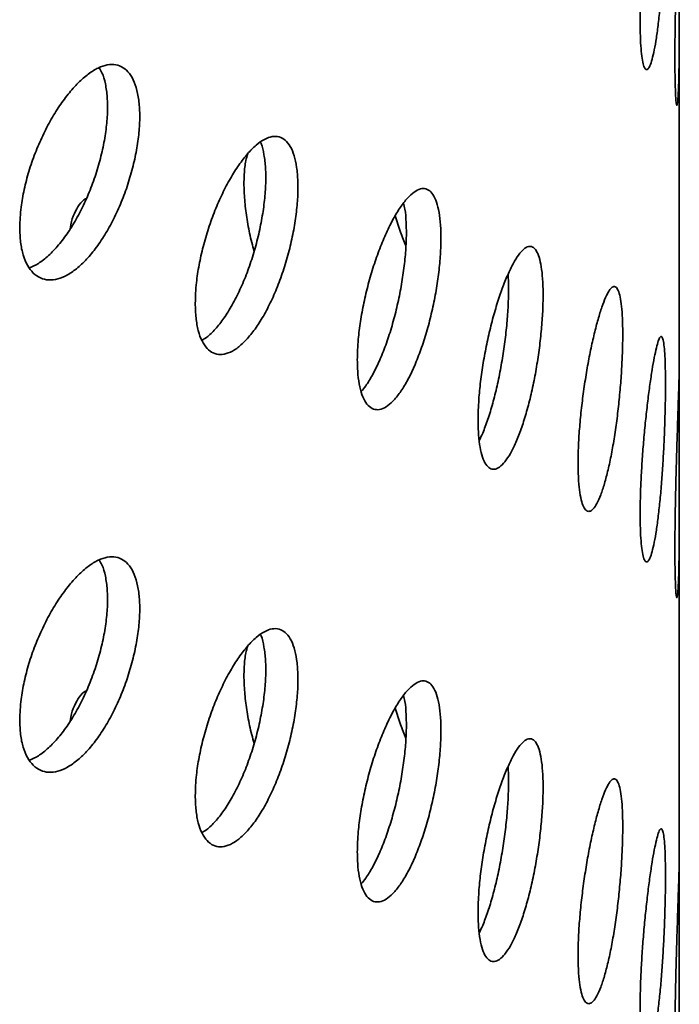
# Model space of a CAD drawing. Units: inches. Extents: x 0.1 to 8.4, y 0.1 to 10.9.
# Drawn here: x 8 to 8.1, y 8.6 to 8.7 of the extents above; entities that cross this region are included whole.
import ezdxf

# ---------------------------------------------------------------- set-up
doc = ezdxf.new("R2010")
doc.units = ezdxf.units.IN
doc.header["$MEASUREMENT"] = 0

msp = doc.modelspace()

# ---------------------------------------------------------------- linework, layer by layer
at = {"color": 7, "linetype": 'Continuous', "lineweight": 35}
for p, q in [((8.11995772, 8.66227329), (8.11995772, 8.715316)), ((8.11995772, 8.58804229), (8.11995772, 8.64108504))]:
    msp.add_line(p, q, dxfattribs=at)
for points, knots in [([(8.11405743, 8.71507889), (8.11406416, 8.71432393), (8.11407763, 8.712814), (8.11418176, 8.71095855), (8.1143444, 8.70948467), (8.11456224, 8.70844266), (8.11482616, 8.7078742), (8.11512413, 8.70777791), (8.11544528, 8.70817655), (8.11577719, 8.70903925), (8.11610831, 8.71036053), (8.1164288, 8.71208502), (8.1167288, 8.71417954), (8.11700259, 8.71657088), (8.11724326, 8.71920231), (8.11744853, 8.72199128), (8.11761454, 8.72486337), (8.11774148, 8.72773528), (8.11782739, 8.73052322), (8.11787328, 8.73315263), (8.11787816, 8.73554047), (8.11784309, 8.7376302), (8.11776681, 8.73934909), (8.11765092, 8.7406647), (8.11749424, 8.7415222), (8.11729935, 8.74191639), (8.11706666, 8.74181641), (8.11680144, 8.74124496), (8.11650671, 8.7401989), (8.11619108, 8.73872702), (8.11586144, 8.73685406), (8.11552898, 8.73464841), (8.11520425, 8.73215976), (8.11489892, 8.72946797), (8.1146259, 8.72664272), (8.11439437, 8.72376552), (8.11421827, 8.72092469), (8.11408585, 8.71794008), (8.11406759, 8.71610129), (8.11405743, 8.71507889)], [0, 0, 0, 0, 0.026839789, 0.053680178, 0.080519886, 0.107359581, 0.13420609, 0.161053042, 0.187904132, 0.214755401, 0.241599032, 0.268442866, 0.295278679, 0.322114646, 0.34895434, 0.375794249, 0.402643863, 0.42949335, 0.456343493, 0.483193275, 0.510033271, 0.536873314, 0.563709346, 0.590545216, 0.617388403, 0.644231789, 0.671083028, 0.697934444, 0.724781203, 0.751628321, 0.778465425, 0.805302912, 0.832140306, 0.858977677, 0.885824789, 0.912671372, 0.939522843, 0.966373853, 1, 1, 1, 1]), ([(8.11995563, 8.73655647), (8.11995459, 8.73655403), (8.11995202, 8.73654797), (8.11993501, 8.73598437), (8.11990332, 8.73495095), (8.11985674, 8.73347249), (8.11979565, 8.7315866), (8.11972329, 8.72937128), (8.11964226, 8.72685197), (8.11955888, 8.72414424), (8.11947753, 8.72127836), (8.11940554, 8.71838966), (8.11934767, 8.71551528), (8.11930364, 8.71252518), (8.11929739, 8.71067689), (8.11929396, 8.70965949)], [0, 0, 0, 0, 0.052844111, 0.13087254, 0.206890575, 0.285099711, 0.361353213, 0.439808219, 0.516235343, 0.59488059, 0.671253024, 0.749859791, 0.825895375, 0.904162878, 1, 1, 1, 1]), ([(8.11929396, 8.70965949), (8.11929611, 8.70891784), (8.11930047, 8.70741297), (8.11933502, 8.70557944), (8.11938765, 8.70410466), (8.11945553, 8.70307944), (8.11953411, 8.70250778), (8.1196167, 8.70241808), (8.11969885, 8.7028135), (8.1197741, 8.70367962), (8.11983937, 8.70500868), (8.11989051, 8.70674094), (8.11992727, 8.70885734), (8.11994914, 8.71125776), (8.11995841, 8.71391694), (8.11995775, 8.71670807), (8.1199508, 8.71960417), (8.11994124, 8.72246865), (8.11993241, 8.72527472), (8.11992694, 8.72789154), (8.11992624, 8.73029447), (8.11993047, 8.73237102), (8.11993864, 8.73410559), (8.11994803, 8.73539971), (8.11995619, 8.73624718), (8.11995683, 8.73642445), (8.11995712, 8.73650427)], [0, 0, 0, 0, 0.041202111, 0.083602464, 0.124804034, 0.167192722, 0.208534117, 0.251060817, 0.292639165, 0.335415313, 0.377128931, 0.420052876, 0.461746397, 0.504655527, 0.546231998, 0.589021543, 0.630474946, 0.673134664, 0.714506641, 0.757079805, 0.798413092, 0.840945831, 0.882271445, 0.92479387, 0.96613648, 1, 1, 1, 1]), ([(8.02054708, 8.68404438), (8.02057345, 8.68328841), (8.02062618, 8.68177645), (8.02103664, 8.67986282), (8.02168328, 8.67829049), (8.02256033, 8.67710868), (8.02364327, 8.67636276), (8.02489522, 8.67605849), (8.02628354, 8.67622624), (8.02776459, 8.67684691), (8.02929502, 8.6779234), (8.03082986, 8.6794095), (8.0323227, 8.68127856), (8.03373368, 8.68346067), (8.03502036, 8.6859047), (8.03615387, 8.68852756), (8.03709911, 8.69126151), (8.03784029, 8.69402256), (8.03835151, 8.69673344), (8.03862989, 8.69931935), (8.03865948, 8.70170162), (8.03844972, 8.70382223), (8.03799615, 8.70560987), (8.03731912, 8.7070293), (8.0364266, 8.70802497), (8.03534875, 8.70858767), (8.0341057, 8.70868383), (8.03273524, 8.70833014), (8.03126906, 8.70751844), (8.02974904, 8.70628798), (8.02821678, 8.70465712), (8.02671499, 8.70268378), (8.02529113, 8.70041133), (8.02398471, 8.69791322), (8.02284307, 8.69525366), (8.02189429, 8.69251451), (8.02118395, 8.68977697), (8.02065859, 8.68687859), (8.02058683, 8.6850548), (8.02054708, 8.68404438)], [0, 0, 0, 0, 0.026674755, 0.053350292, 0.08002092, 0.106692867, 0.133452501, 0.160212702, 0.187127676, 0.214042846, 0.241048375, 0.268053703, 0.295048149, 0.322042076, 0.348961166, 0.375879485, 0.402717775, 0.42955626, 0.456340506, 0.483125158, 0.509884224, 0.53664317, 0.563397015, 0.590150178, 0.616914203, 0.643678586, 0.670475138, 0.697272253, 0.724131426, 0.750991112, 0.777934294, 0.804877696, 0.831884544, 0.858891088, 0.88588183, 0.912871588, 0.939744904, 0.966617288, 1, 1, 1, 1]), ([(8.03252178, 8.70814469), (8.03267131, 8.70790466), (8.0330781, 8.70725172), (8.03349333, 8.7057398), (8.03377965, 8.70371901), (8.03380727, 8.70139135), (8.03359795, 8.69885726), (8.03314375, 8.69617453), (8.03246627, 8.69342564), (8.0315729, 8.69068758), (8.0304939, 8.68803597), (8.02924969, 8.68555216), (8.02787765, 8.6832984), (8.02640943, 8.68134759), (8.02488879, 8.6797548), (8.02340404, 8.67857294), (8.02246577, 8.67814972), (8.02202304, 8.67795003)], [0, 0, 0, 0, 0.040123774, 0.109150945, 0.178178838, 0.247140453, 0.31610151, 0.385047866, 0.453994592, 0.522968832, 0.59194307, 0.661003211, 0.73006397, 0.799288045, 0.868512649, 0.937957264, 1, 1, 1, 1]), ([(8.04700439, 8.67262179), (8.04702731, 8.67186371), (8.04707314, 8.67034754), (8.04742993, 8.66844387), (8.04799224, 8.66689394), (8.04875442, 8.66574932), (8.04969415, 8.66505471), (8.05077668, 8.66481389), (8.05197304, 8.66505345), (8.05324307, 8.66574836), (8.05455086, 8.66689795), (8.05585788, 8.66845194), (8.05712615, 8.67038216), (8.05832365, 8.67261936), (8.05941455, 8.67511131), (8.06037603, 8.67777807), (8.06117764, 8.68054878), (8.06180664, 8.68334148), (8.06224009, 8.68607501), (8.0624758, 8.6886749), (8.06250016, 8.69105969), (8.06232071, 8.6931719), (8.06193381, 8.6949393), (8.06135639, 8.69632755), (8.06059462, 8.69728124), (8.05967396, 8.69779239), (8.0586111, 8.69782804), (8.05743883, 8.6974072), (8.05618379, 8.69652359), (8.05488349, 8.6952209), (8.05357266, 8.69351982), (8.05228919, 8.69148346), (8.05107253, 8.68915628), (8.04995603, 8.68661349), (8.04897959, 8.68391912), (8.04816617, 8.68115139), (8.04755555, 8.67839295), (8.0471013, 8.67546984), (8.04703902, 8.67363948), (8.04700439, 8.67262179)], [0, 0, 0, 0, 0.026840276, 0.053680217, 0.080520281, 0.107360075, 0.134206578, 0.161053135, 0.187904405, 0.21475574, 0.24159952, 0.268443221, 0.295279049, 0.322114982, 0.348954794, 0.375794939, 0.402644563, 0.429493646, 0.456343781, 0.483193543, 0.510033537, 0.536873584, 0.563709625, 0.590545504, 0.617388732, 0.644232386, 0.671083343, 0.697934677, 0.72478156, 0.75162859, 0.778465886, 0.805303221, 0.832140591, 0.858977864, 0.885824795, 0.91267194, 0.939522897, 0.966374344, 1, 1, 1, 1]), ([(8.05682237, 8.69690712), (8.05685845, 8.69683659), (8.05710689, 8.69635098), (8.05738369, 8.69505328), (8.05763285, 8.69305751), (8.05765355, 8.69072358), (8.05747519, 8.68817697), (8.05708826, 8.68546908), (8.05651119, 8.68268544), (8.05574975, 8.67990298), (8.05482947, 8.67719995), (8.05376689, 8.67465862), (8.05259501, 8.67234591), (8.05133965, 8.67033237), (8.05004117, 8.66868856), (8.04891061, 8.6675644), (8.04824336, 8.66717421), (8.04799994, 8.66703186)], [0, 0, 0, 0, 0.012364724, 0.085138643, 0.157912512, 0.230661288, 0.303408777, 0.376143951, 0.448879765, 0.521636499, 0.5943926, 0.667170512, 0.739948282, 0.812714678, 0.88548103, 0.958220898, 1, 1, 1, 1]), ([(8.05491353, 8.69518641), (8.05481167, 8.69483993), (8.05455166, 8.69395557), (8.05435908, 8.69212833), (8.05432851, 8.68981463), (8.05451216, 8.68726344), (8.05491429, 8.68456107), (8.05537376, 8.68226797), (8.05575635, 8.68091454), (8.05587828, 8.68048319)], [0, 0, 0, 0, 0.105428906, 0.269096668, 0.432704626, 0.596314179, 0.759894535, 0.923476286, 1, 1, 1, 1]), ([(8.07142636, 8.66409525), (8.07144521, 8.66334162), (8.0714829, 8.66183436), (8.07177619, 8.65995726), (8.07223748, 8.6584425), (8.07286211, 8.65733874), (8.07363125, 8.65668904), (8.0745178, 8.65649588), (8.07549733, 8.65678667), (8.07653834, 8.65753838), (8.07760927, 8.65874996), (8.0786787, 8.66037146), (8.07971399, 8.66237186), (8.08068837, 8.66467789), (8.08157299, 8.6672347), (8.08234925, 8.66995683), (8.08299443, 8.6727734), (8.08349883, 8.67559917), (8.08384603, 8.67835465), (8.08403478, 8.68096486), (8.08405493, 8.68334967), (8.08391264, 8.685452), (8.08360474, 8.68720007), (8.08314431, 8.68856039), (8.0825356, 8.68947807), (8.08179818, 8.68994649), (8.08094445, 8.68993367), (8.07999937, 8.6894597), (8.07898373, 8.68851903), (8.07792618, 8.68715466), (8.07685522, 8.68538853), (8.07580108, 8.68328241), (8.07479749, 8.68088382), (8.07387337, 8.67826983), (8.07306304, 8.67550887), (8.07238794, 8.67268533), (8.0718813, 8.66988458), (8.07150614, 8.66693937), (8.0714548, 8.66510921), (8.07142636, 8.66409525)], [0, 0, 0, 0, 0.026675245, 0.053350248, 0.080021351, 0.106692904, 0.133452455, 0.160212701, 0.187127824, 0.214042741, 0.241048669, 0.268053922, 0.295048193, 0.322042179, 0.348960958, 0.375879804, 0.402717863, 0.429556372, 0.456340616, 0.483125292, 0.509884351, 0.536643284, 0.563396634, 0.590150351, 0.616914353, 0.643678586, 0.670475276, 0.697272234, 0.724131584, 0.750991061, 0.777934381, 0.804877651, 0.831884483, 0.858891208, 0.885881856, 0.912871574, 0.93974491, 0.966617318, 1, 1, 1, 1]), ([(8.03059953, 8.68839037), (8.03056107, 8.68837635), (8.03014556, 8.68822487), (8.02950736, 8.68750347), (8.02875178, 8.68621033), (8.02831174, 8.6849494), (8.02819949, 8.68406158), (8.02817417, 8.68386133)], [0, 0, 0, 0, 0.030082405, 0.325016, 0.619946258, 0.914277335, 1, 1, 1, 1]), ([(8.07840918, 8.68771498), (8.07847872, 8.68741747), (8.07867219, 8.68658982), (8.07881482, 8.68482699), (8.07884095, 8.68252019), (8.07869685, 8.67996294), (8.07838901, 8.67724185), (8.07792779, 8.67443347), (8.07731817, 8.67161751), (8.0765796, 8.66887112), (8.07572447, 8.66627941), (8.07477768, 8.66390086), (8.07376025, 8.66183701), (8.07282853, 8.66026674), (8.07224577, 8.65958277), (8.07201859, 8.65931615)], [0, 0, 0, 0, 0.04598993, 0.127937561, 0.209808, 0.291679195, 0.373531702, 0.455384048, 0.537268428, 0.619154669, 0.701141491, 0.783129586, 0.865310977, 0.947494711, 1, 1, 1, 1]), ([(8.07715672, 8.68582393), (8.0774181, 8.68497906), (8.07791655, 8.68336792), (8.07847826, 8.68195598), (8.07874542, 8.68128444)], [0, 0, 0, 0, 0.5243863568, 1, 1, 1, 1]), ([(8.08962702, 8.65499289), (8.08964208, 8.6542368), (8.0896722, 8.65272458), (8.08990642, 8.65085162), (8.09027486, 8.64935006), (8.09077276, 8.64827093), (8.09138449, 8.64765697), (8.09208605, 8.64750869), (8.09285714, 8.64785063), (8.09367122, 8.64865377), (8.09450407, 8.64991458), (8.09533108, 8.65157946), (8.09612804, 8.65361698), (8.0968757, 8.65595525), (8.09755237, 8.65853902), (8.09814523, 8.66128652), (8.09863702, 8.66412442), (8.09902107, 8.6669698), (8.09928504, 8.66973955), (8.09942819, 8.67235913), (8.09944293, 8.67474598), (8.09933399, 8.67684316), (8.09909866, 8.67857823), (8.09874631, 8.67991821), (8.09827955, 8.68080807), (8.0977127, 8.68124185), (8.09705439, 8.68118814), (8.09632383, 8.68066846), (8.0955363, 8.67967862), (8.09471513, 8.67826581), (8.09388155, 8.67645328), (8.09306039, 8.67430758), (8.09227704, 8.67187649), (8.09155454, 8.66923813), (8.09091961, 8.66646003), (8.09038861, 8.66362245), (8.08998881, 8.66081153), (8.08969067, 8.65784931), (8.08964976, 8.65601358), (8.08962702, 8.65499289)], [0, 0, 0, 0, 0.0268397751, 0.0536802491, 0.0805198047, 0.1073596458, 0.1342062366, 0.1610528112, 0.1879041233, 0.2147553992, 0.2415990029, 0.2684428971, 0.2952788304, 0.3221147381, 0.3489544817, 0.3757943091, 0.4026437375, 0.4294935259, 0.4563435632, 0.4831933426, 0.5100333417, 0.536873422, 0.5637094588, 0.5905452266, 0.6173884975, 0.6442318866, 0.6710831933, 0.6979344956, 0.7247812847, 0.751628294, 0.7784654577, 0.8053029309, 0.8321400983, 0.8589777633, 0.8858246101, 0.9126714502, 0.9395228791, 0.9663738443, 1, 1, 1, 1]), ([(8.0941414, 8.67695765), (8.09416236, 8.6766971), (8.09423582, 8.67578391), (8.09422929, 8.67387603), (8.09412657, 8.6713289), (8.09388981, 8.66858483), (8.09353819, 8.665754), (8.09307175, 8.66290726), (8.09250517, 8.66012787), (8.09184744, 8.65749408), (8.09111639, 8.65509388), (8.09042845, 8.65319808), (8.08998135, 8.65227405), (8.08980847, 8.65191675)], [0, 0, 0, 0, 0.039801196, 0.139494989, 0.239186997, 0.338862055, 0.438538155, 0.538243121, 0.63794624, 0.737680639, 0.837414119, 0.937132792, 1, 1, 1, 1]), ([(8.10469844, 8.64851835), (8.1047092, 8.64776625), (8.10473071, 8.64626205), (8.10489722, 8.64440889), (8.10515848, 8.64293165), (8.10551048, 8.64187864), (8.10594116, 8.64129129), (8.10643383, 8.64116977), (8.10697307, 8.6415395), (8.1075406, 8.64237468), (8.10811759, 8.64367198), (8.10868724, 8.64537862), (8.10923176, 8.64746111), (8.10973812, 8.64984409), (8.11019223, 8.65247044), (8.11058643, 8.65525339), (8.11091066, 8.65812031), (8.11116218, 8.66098535), (8.11133417, 8.66376778), (8.11142721, 8.66639267), (8.11143724, 8.66877901), (8.11136698, 8.67087035), (8.1112148, 8.67259445), (8.11098557, 8.67391904), (8.11068041, 8.67478917), (8.11030703, 8.6751999), (8.10987008, 8.67512001), (8.10938076, 8.67457154), (8.10884826, 8.67355034), (8.10828724, 8.67210197), (8.10771191, 8.67025027), (8.10713936, 8.66805963), (8.10658831, 8.66558027), (8.10607614, 8.66289166), (8.10562331, 8.66006505), (8.10524343, 8.65718671), (8.10495691, 8.65434474), (8.10474386, 8.65136898), (8.10471464, 8.64953463), (8.10469844, 8.64851835)], [0, 0, 0, 0, 0.0266752457, 0.0533502824, 0.0800213669, 0.1066929487, 0.1334525706, 0.1602126844, 0.1871276992, 0.2140429756, 0.2410487233, 0.2680539801, 0.2950484486, 0.3220424167, 0.3489612673, 0.3758799214, 0.4027180958, 0.4295560721, 0.4563407967, 0.4831249798, 0.5098845318, 0.5366434525, 0.5633968459, 0.5901503703, 0.6169144681, 0.6436787379, 0.6704753516, 0.697272431, 0.7241314587, 0.7509911851, 0.7779344849, 0.8048778983, 0.8318847226, 0.8588911783, 0.8858818483, 0.9128719754, 0.9397448648, 0.9666173029, 1, 1, 1, 1]), ([(8.11405743, 8.64084791), (8.11406416, 8.64009296), (8.11407763, 8.63858302), (8.11418176, 8.63672757), (8.1143444, 8.6352537), (8.11456224, 8.63421168), (8.11482616, 8.63364322), (8.11512413, 8.63354693), (8.11544528, 8.63394558), (8.11577719, 8.63480827), (8.11610831, 8.63612955), (8.1164288, 8.63785404), (8.1167288, 8.63994857), (8.11700259, 8.64233986), (8.11724326, 8.64497133), (8.11744853, 8.6477603), (8.11761454, 8.65063239), (8.11774148, 8.65350428), (8.11782739, 8.65629221), (8.11787328, 8.65892162), (8.11787816, 8.66130948), (8.11784309, 8.66339922), (8.11776681, 8.66511812), (8.11765092, 8.66643372), (8.11749424, 8.66729123), (8.11729935, 8.66768541), (8.11706666, 8.66758546), (8.11680144, 8.6670139), (8.11650671, 8.66596795), (8.11619108, 8.66449603), (8.11586144, 8.66262308), (8.11552898, 8.66041743), (8.11520425, 8.65792878), (8.11489892, 8.65523699), (8.1146259, 8.65241175), (8.11439437, 8.64953454), (8.11421827, 8.64669371), (8.11408585, 8.6437091), (8.11406759, 8.64187031), (8.11405743, 8.64084791)], [0, 0, 0, 0, 0.026839789, 0.053680177, 0.080519884, 0.107359578, 0.134206087, 0.161053037, 0.187904127, 0.214755395, 0.241599025, 0.268442859, 0.295278671, 0.322114458, 0.348954407, 0.375794315, 0.402643928, 0.429493415, 0.45634309, 0.483192871, 0.510033365, 0.536873407, 0.563709438, 0.590545308, 0.617388493, 0.644231878, 0.671083117, 0.697934333, 0.72478121, 0.751628328, 0.778465431, 0.805302918, 0.83214031, 0.858977681, 0.885824793, 0.912671375, 0.939522844, 0.966373854, 1, 1, 1, 1]), ([(8.11995563, 8.66232549), (8.11995459, 8.66232305), (8.11995202, 8.66231699), (8.11993501, 8.66175342), (8.11990332, 8.66071989), (8.11985674, 8.65924154), (8.11979565, 8.65735562), (8.11972329, 8.65514031), (8.11964226, 8.65262099), (8.11955888, 8.64991326), (8.11947754, 8.64704737), (8.11940554, 8.64415867), (8.11934767, 8.64128429), (8.11930364, 8.63829419), (8.11929739, 8.63644591), (8.11929396, 8.63542851)], [0, 0, 0, 0, 0.052844132, 0.130872591, 0.206890307, 0.285099586, 0.361353117, 0.439808153, 0.516235307, 0.594880584, 0.671253543, 0.749859766, 0.825896017, 0.904163551, 1, 1, 1, 1]), ([(8.11929396, 8.63542851), (8.11929611, 8.63468685), (8.11930047, 8.63318198), (8.11933502, 8.63134844), (8.11938765, 8.62987366), (8.11945553, 8.62884846), (8.11953411, 8.6282768), (8.1196167, 8.62818708), (8.11969885, 8.62858249), (8.1197741, 8.62944869), (8.11983937, 8.63077768), (8.11989051, 8.63250997), (8.11992727, 8.63462636), (8.11994914, 8.63702676), (8.11995841, 8.63968596), (8.11995775, 8.64247708), (8.1199508, 8.64537319), (8.11994124, 8.64823766), (8.11993241, 8.65104375), (8.11992694, 8.65366058), (8.11992624, 8.65606351), (8.11993047, 8.65814005), (8.11993864, 8.65987459), (8.11994803, 8.66116873), (8.11995619, 8.6620162), (8.11995683, 8.66219347), (8.11995712, 8.66227329)], [0, 0, 0, 0, 0.041202492, 0.083602837, 0.124804399, 0.167192755, 0.208534143, 0.25106107, 0.29263941, 0.335415312, 0.377128977, 0.420052915, 0.461746428, 0.50465541, 0.546232072, 0.58902161, 0.630474706, 0.673134753, 0.714506722, 0.757080261, 0.79841354, 0.840945886, 0.882271122, 0.924793884, 0.966136487, 1, 1, 1, 1]), ([(8.02054708, 8.6098134), (8.02057344, 8.60905741), (8.02062618, 8.60754544), (8.02103665, 8.60563183), (8.02168326, 8.60405947), (8.02256035, 8.60287771), (8.02364327, 8.60213178), (8.02489522, 8.60182751), (8.02628354, 8.60199525), (8.02776459, 8.60261595), (8.02929502, 8.60369235), (8.03082986, 8.60517854), (8.0323227, 8.60704758), (8.03373367, 8.6092297), (8.03502038, 8.61167368), (8.03615386, 8.61429658), (8.03709911, 8.61703053), (8.03784029, 8.61979159), (8.03835151, 8.62250247), (8.03862989, 8.62508838), (8.03865948, 8.62747064), (8.03844973, 8.62959125), (8.03799613, 8.63137886), (8.03731913, 8.63279833), (8.0364266, 8.63379399), (8.03534875, 8.6343567), (8.0341057, 8.63445285), (8.03273524, 8.63409916), (8.03126906, 8.63328747), (8.02974904, 8.63205701), (8.02821678, 8.63042614), (8.02671499, 8.6284528), (8.02529113, 8.62618035), (8.02398471, 8.62368224), (8.02284307, 8.62102268), (8.02189429, 8.61828353), (8.02118395, 8.615546), (8.02065859, 8.61264761), (8.02058683, 8.61082382), (8.02054708, 8.6098134)], [0, 0, 0, 0, 0.026675246, 0.053350297, 0.080021374, 0.106692903, 0.133452532, 0.160212729, 0.187127698, 0.214042863, 0.241048458, 0.268053794, 0.295048236, 0.322042158, 0.348960989, 0.375879625, 0.402717911, 0.429556391, 0.456340633, 0.48312528, 0.509884341, 0.536643282, 0.56339665, 0.590150249, 0.616914269, 0.643678648, 0.670475195, 0.697272306, 0.724131474, 0.750991155, 0.777934332, 0.804877729, 0.831884573, 0.858891113, 0.88588185, 0.912871603, 0.939744914, 0.966617294, 1, 1, 1, 1]), ([(8.03252178, 8.63391367), (8.03267131, 8.63367366), (8.03307812, 8.63302074), (8.03349332, 8.63150879), (8.03377965, 8.62948802), (8.03380727, 8.62716036), (8.03359796, 8.62462626), (8.03314375, 8.62194351), (8.03246628, 8.61919464), (8.03157289, 8.61645659), (8.0304939, 8.61380499), (8.02924969, 8.61132118), (8.02787765, 8.60906743), (8.02640943, 8.60711661), (8.02488879, 8.60552382), (8.02340404, 8.60434197), (8.02246577, 8.60391875), (8.02202304, 8.60371905)], [0, 0, 0, 0, 0.040122704, 0.109151139, 0.178177836, 0.247139514, 0.316101903, 0.385048322, 0.453995111, 0.522968396, 0.591942697, 0.661002901, 0.730063723, 0.799287861, 0.868512529, 0.937957208, 1, 1, 1, 1]), ([(8.04700439, 8.59839077), (8.04702731, 8.5976327), (8.04707314, 8.59611655), (8.04742992, 8.59421286), (8.04799225, 8.59266296), (8.04875442, 8.59151833), (8.04969416, 8.59082376), (8.05077666, 8.59058284), (8.05197305, 8.5908225), (8.05324307, 8.59151738), (8.05455086, 8.59266697), (8.05585788, 8.59422096), (8.05712615, 8.59615118), (8.05832365, 8.59838838), (8.05941454, 8.60088033), (8.06037604, 8.60354706), (8.06117765, 8.60631778), (8.06180663, 8.60911048), (8.0622401, 8.61184403), (8.0624758, 8.61444392), (8.06250016, 8.61682871), (8.06232071, 8.61894092), (8.06193381, 8.62070832), (8.06135639, 8.62209657), (8.06059463, 8.62305027), (8.05967394, 8.62356135), (8.05861111, 8.62359708), (8.05743883, 8.62317625), (8.05618379, 8.62229253), (8.0548835, 8.62098994), (8.05357266, 8.61928883), (8.05228919, 8.61725248), (8.05107252, 8.6149253), (8.04995604, 8.61238248), (8.0489796, 8.60968812), (8.04816615, 8.60692038), (8.04755556, 8.60416197), (8.04710129, 8.60123883), (8.04703902, 8.59940848), (8.04700439, 8.59839077)], [0, 0, 0, 0, 0.026839782, 0.053680208, 0.08051982, 0.107359616, 0.134206122, 0.16105298, 0.187904026, 0.214755363, 0.241599145, 0.268442849, 0.29527868, 0.322114615, 0.34895443, 0.375794254, 0.40264388, 0.429493397, 0.456343534, 0.483193299, 0.510033296, 0.536873344, 0.563709388, 0.59054527, 0.6173885, 0.644231818, 0.67108305, 0.697934386, 0.724781152, 0.751628222, 0.778465521, 0.805302858, 0.832140231, 0.858977788, 0.885824721, 0.912671467, 0.939522872, 0.966373846, 1, 1, 1, 1]), ([(8.05682237, 8.62267614), (8.05685845, 8.62260562), (8.05710689, 8.62212), (8.05738369, 8.62082231), (8.05763285, 8.61882653), (8.05765355, 8.61649261), (8.05747519, 8.61394599), (8.05708826, 8.6112381), (8.05651119, 8.60845446), (8.05574975, 8.60567201), (8.05482947, 8.60296897), (8.05376688, 8.60042765), (8.05259502, 8.59811488), (8.05133965, 8.5961014), (8.05004118, 8.59445758), (8.04891061, 8.59333342), (8.04824336, 8.59294323), (8.04799994, 8.59280088)], [0, 0, 0, 0, 0.012364721, 0.085138625, 0.157912477, 0.230661238, 0.303408711, 0.37614387, 0.448879668, 0.521636386, 0.594392471, 0.667170367, 0.739948663, 0.812714719, 0.885481055, 0.958220907, 1, 1, 1, 1]), ([(8.05491353, 8.62095541), (8.05481167, 8.62060894), (8.05455166, 8.61972459), (8.05435908, 8.61789735), (8.0543285, 8.61558366), (8.05451216, 8.61303246), (8.05491429, 8.61033009), (8.05537376, 8.60803699), (8.05575635, 8.60668356), (8.05587828, 8.60625221)], [0, 0, 0, 0, 0.1054275682, 0.2690954629, 0.4327043141, 0.5963132478, 0.759893737, 0.9234756206, 1, 1, 1, 1]), ([(8.07142636, 8.58986428), (8.07144521, 8.58911064), (8.0714829, 8.58760338), (8.07177619, 8.58572629), (8.07223748, 8.58421152), (8.07286211, 8.58310777), (8.07363125, 8.58245807), (8.0745178, 8.5822649), (8.07549734, 8.58255572), (8.07653834, 8.58330732), (8.07760927, 8.58451901), (8.0786787, 8.58614048), (8.07971399, 8.58814089), (8.08068837, 8.59044691), (8.08157299, 8.59300372), (8.08234925, 8.59572586), (8.08299443, 8.59854241), (8.08349884, 8.60136818), (8.08384602, 8.60412364), (8.08403478, 8.60673387), (8.08405493, 8.60911867), (8.08391264, 8.61122102), (8.08360474, 8.61296909), (8.08314431, 8.61432942), (8.0825356, 8.61524709), (8.08179818, 8.61571552), (8.08094445, 8.61570268), (8.07999937, 8.61522875), (8.07898373, 8.61428798), (8.07792618, 8.61292371), (8.07685522, 8.61115755), (8.07580108, 8.60905143), (8.07479749, 8.60665285), (8.07387337, 8.60403886), (8.07306304, 8.60127788), (8.07238796, 8.59845433), (8.0718813, 8.59565359), (8.07150614, 8.59270839), (8.0714548, 8.59087823), (8.07142636, 8.58986428)], [0, 0, 0, 0, 0.026675245, 0.053350248, 0.080021351, 0.106692904, 0.133452454, 0.160212701, 0.187127823, 0.214042893, 0.241048751, 0.268054004, 0.295048275, 0.322042261, 0.348961039, 0.375879886, 0.402717945, 0.429556024, 0.456340734, 0.483124921, 0.509884478, 0.536643411, 0.56339676, 0.590150478, 0.61691448, 0.643678713, 0.670475403, 0.697272361, 0.72413159, 0.750991105, 0.777934426, 0.804877695, 0.831884528, 0.858891253, 0.885881901, 0.912872019, 0.93974491, 0.966617318, 1, 1, 1, 1]), ([(8.03059953, 8.61415939), (8.03056107, 8.61414537), (8.03014558, 8.61399386), (8.02950736, 8.61327251), (8.02875178, 8.61197934), (8.02831174, 8.61071841), (8.02819949, 8.6098306), (8.02817417, 8.60963036)], [0, 0, 0, 0, 0.030083299, 0.325015942, 0.619947476, 0.914278649, 1, 1, 1, 1]), ([(8.07840918, 8.61348401), (8.07847872, 8.61318649), (8.07867219, 8.61235883), (8.07881482, 8.61059599), (8.07884095, 8.6082892), (8.07869685, 8.60573196), (8.07838901, 8.60301087), (8.07792778, 8.60020248), (8.07731818, 8.59738651), (8.07657961, 8.5946401), (8.07572446, 8.59204843), (8.07477768, 8.58966988), (8.07376025, 8.58760605), (8.07282853, 8.58603569), (8.07224577, 8.58535178), (8.07201859, 8.58508517)], [0, 0, 0, 0, 0.045989902, 0.127938978, 0.209807846, 0.291678991, 0.373531449, 0.455383746, 0.537269285, 0.619155477, 0.701141414, 0.783129459, 0.865310801, 0.947494604, 1, 1, 1, 1]), ([(8.07715672, 8.61159295), (8.0774181, 8.61074808), (8.07791654, 8.60913692), (8.07847826, 8.60772499), (8.07874542, 8.60705346)], [0, 0, 0, 0, 0.524388753, 1, 1, 1, 1]), ([(8.08962702, 8.58076192), (8.08964208, 8.58000582), (8.0896722, 8.5784936), (8.08990642, 8.57662065), (8.09027486, 8.57511909), (8.09077276, 8.57403995), (8.09138449, 8.573426), (8.09208605, 8.57327771), (8.09285714, 8.57361965), (8.09367122, 8.57442279), (8.09450407, 8.5756836), (8.09533108, 8.57734848), (8.09612803, 8.57938601), (8.09687571, 8.58172423), (8.09755236, 8.58430804), (8.09814523, 8.58705554), (8.09863702, 8.58989345), (8.09902107, 8.5927388), (8.09928504, 8.59550855), (8.09942819, 8.59812812), (8.09944293, 8.60051499), (8.09933399, 8.60261218), (8.09909866, 8.60434726), (8.09874631, 8.60568723), (8.09827955, 8.6065771), (8.0977127, 8.60701086), (8.0970544, 8.60695719), (8.09632383, 8.6064374), (8.0955363, 8.60544767), (8.09471513, 8.60403482), (8.09388155, 8.6022223), (8.09306039, 8.6000766), (8.09227704, 8.59764551), (8.09155454, 8.59500715), (8.09091961, 8.59222906), (8.09038861, 8.58939147), (8.08998881, 8.58658056), (8.08969067, 8.58361833), (8.08964976, 8.58178261), (8.08962702, 8.58076192)], [0, 0, 0, 0, 0.026839774, 0.053680248, 0.080519803, 0.107359643, 0.134206233, 0.161052807, 0.187904118, 0.214755393, 0.241598996, 0.26844289, 0.295278822, 0.32211455, 0.348954548, 0.375794375, 0.402643802, 0.42949359, 0.45634316, 0.483192938, 0.510033435, 0.536873515, 0.563709551, 0.590545318, 0.617388588, 0.644231976, 0.671083282, 0.697934384, 0.724781292, 0.751628301, 0.778465464, 0.805302936, 0.832140103, 0.858977767, 0.885824613, 0.912671453, 0.939522881, 0.966373845, 1, 1, 1, 1]), ([(8.0941414, 8.60272667), (8.09416236, 8.60246611), (8.09423582, 8.60155291), (8.09422929, 8.59964504), (8.09412657, 8.59709792), (8.09388981, 8.59435385), (8.09353819, 8.59152303), (8.09307175, 8.58867628), (8.09250517, 8.58589689), (8.09184745, 8.58326306), (8.09111638, 8.58086291), (8.09042845, 8.5789671), (8.08998135, 8.57804307), (8.08980847, 8.57768577)], [0, 0, 0, 0, 0.039803005, 0.139494922, 0.239186907, 0.338861941, 0.438538017, 0.538242959, 0.637946054, 0.737681444, 0.837414158, 0.937132807, 1, 1, 1, 1]), ([(8.10469844, 8.57428738), (8.1047092, 8.57353528), (8.10473071, 8.57203107), (8.10489722, 8.5701779), (8.10515848, 8.56870067), (8.10551048, 8.56764766), (8.10594116, 8.56706032), (8.10643383, 8.56693877), (8.10697307, 8.56730848), (8.1075406, 8.56814375), (8.10811759, 8.56944099), (8.10868724, 8.57114765), (8.10923176, 8.5732301), (8.10973812, 8.57561309), (8.11019222, 8.57823946), (8.11058643, 8.58102241), (8.11091066, 8.58388934), (8.11116218, 8.58675436), (8.11133417, 8.58953681), (8.1114272, 8.59216168), (8.11143724, 8.59454804), (8.11136698, 8.59663937), (8.1112148, 8.59836347), (8.11098557, 8.59968806), (8.11068041, 8.60055819), (8.11030703, 8.60096893), (8.10987008, 8.60088903), (8.10938076, 8.60034056), (8.10884826, 8.59931936), (8.10828724, 8.59787099), (8.10771191, 8.59601929), (8.10713936, 8.59382866), (8.10658831, 8.5913493), (8.10607614, 8.58866069), (8.10562331, 8.58583408), (8.10524343, 8.58295573), (8.10495691, 8.58011375), (8.10474387, 8.577138), (8.10471464, 8.57530365), (8.10469844, 8.57428738)], [0, 0, 0, 0, 0.0266752425, 0.0533505169, 0.0800213713, 0.10669295, 0.1334525686, 0.1602128289, 0.1871278405, 0.2140429619, 0.2410487412, 0.2680539948, 0.2950484113, 0.3220423762, 0.3489613505, 0.3758800014, 0.4027181726, 0.4295561457, 0.4563406341, 0.4831253026, 0.5098843538, 0.5366435175, 0.5633969077, 0.5901504289, 0.6169145235, 0.64367879, 0.6704754006, 0.6972724768, 0.7241315012, 0.7509912244, 0.777934521, 0.8048779312, 0.8318847522, 0.8588912047, 0.8858818715, 0.9128719954, 0.9397448816, 0.9666175543, 1, 1, 1, 1]), ([(8.11405743, 8.56661694), (8.11406416, 8.56586197), (8.11407762, 8.56435204), (8.11418176, 8.56249659), (8.1143444, 8.56102272), (8.11456224, 8.55998071), (8.11482615, 8.55941221), (8.11512414, 8.55931597), (8.11544528, 8.55971457), (8.11577719, 8.56057726), (8.11610831, 8.56189859), (8.1164288, 8.56362304), (8.1167288, 8.56571757), (8.11700259, 8.56810891), (8.11724326, 8.57074036), (8.11744853, 8.57352933), (8.11761454, 8.57640142), (8.11774148, 8.57927331), (8.11782739, 8.58206125), (8.11787328, 8.58469065), (8.11787816, 8.5870785), (8.11784309, 8.58916824), (8.11776681, 8.59088712), (8.11765092, 8.59220272), (8.11749424, 8.59306025), (8.11729935, 8.59345444), (8.11706666, 8.59335444), (8.11680144, 8.59278294), (8.11650671, 8.59173698), (8.11619108, 8.59026503), (8.11586144, 8.58839209), (8.11552898, 8.58618643), (8.11520426, 8.58369779), (8.11489892, 8.58100601), (8.1146259, 8.57818076), (8.11439438, 8.57530356), (8.11421827, 8.57246272), (8.11408586, 8.56947812), (8.11406759, 8.56763933), (8.11405743, 8.56661694)], [0, 0, 0, 0, 0.02684004, 0.05368019, 0.080519901, 0.107359598, 0.134206291, 0.161053095, 0.187904302, 0.214755573, 0.241599173, 0.268443002, 0.295278817, 0.322114787, 0.348954612, 0.375794523, 0.40264414, 0.429493629, 0.456343541, 0.483193326, 0.510033324, 0.536873616, 0.563709414, 0.590545287, 0.617388674, 0.644232062, 0.671083167, 0.697934486, 0.724781367, 0.751628469, 0.778465576, 0.805303066, 0.832140462, 0.858977695, 0.88582481, 0.912671597, 0.939522846, 0.966374098, 1, 1, 1, 1]), ([(8.11995563, 8.5880945), (8.11995459, 8.58809205), (8.11995202, 8.588086), (8.11993501, 8.5875224), (8.11990332, 8.58648896), (8.11985674, 8.58501056), (8.11979565, 8.58312461), (8.11972329, 8.58090934), (8.11964226, 8.57839001), (8.11955888, 8.57568227), (8.11947753, 8.57281639), (8.11940554, 8.56992769), (8.11934767, 8.56705331), (8.11930364, 8.56406321), (8.11929739, 8.56221492), (8.11929396, 8.56119751)], [0, 0, 0, 0, 0.05284409, 0.130872487, 0.206890492, 0.285099653, 0.361353188, 0.43980798, 0.516235073, 0.594880689, 0.671253092, 0.749859254, 0.825895444, 0.904162916, 1, 1, 1, 1]), ([(8.11929396, 8.56119751), (8.11929611, 8.56045586), (8.11930047, 8.558951), (8.11933502, 8.55711747), (8.11938765, 8.55564268), (8.11945553, 8.55461746), (8.11953411, 8.55404584), (8.1196167, 8.5539561), (8.11969885, 8.55435152), (8.1197741, 8.55521768), (8.11983937, 8.55654672), (8.11989051, 8.55827899), (8.11992727, 8.56039539), (8.11994914, 8.56279579), (8.11995841, 8.56545499), (8.11995775, 8.56824611), (8.1199508, 8.57114221), (8.11994124, 8.57400668), (8.11993241, 8.57681276), (8.11992694, 8.57942958), (8.11992624, 8.58183252), (8.11993047, 8.58390907), (8.11993864, 8.58564362), (8.11994803, 8.58693776), (8.11995619, 8.58778523), (8.11995683, 8.58796248), (8.11995712, 8.58804229)], [0, 0, 0, 0, 0.041202125, 0.083602493, 0.124804077, 0.167192779, 0.208533906, 0.251060855, 0.292639217, 0.335415261, 0.377128893, 0.420052853, 0.461746388, 0.504655393, 0.546232077, 0.589021637, 0.630474756, 0.673134825, 0.714506452, 0.757080013, 0.798413314, 0.840946068, 0.882271325, 0.92479411, 0.966136735, 1, 1, 1, 1])]:
    msp.add_open_spline(points, degree=3, knots=knots, dxfattribs=at)

doc.saveas('drawing.dxf')
